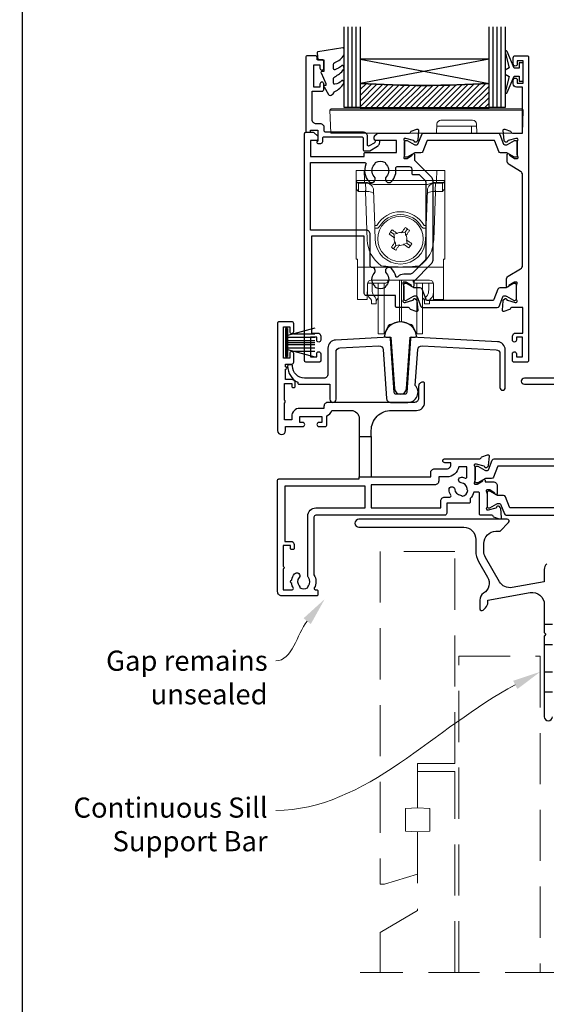
# Model space of a CAD drawing. Units: millimetres. Extents: x -380 to 2047, y -1602 to 568.
# Drawn here: x 23 to 153, y -385 to -140 of the extents above; entities that cross this region are included whole.
import ezdxf
from ezdxf import colors
from ezdxf.entities.mleader import LeaderData, LeaderLine
from ezdxf.math import Vec2, Vec3

# ---------------------------------------------------------------- set-up
doc = ezdxf.new("R2010")
doc.units = ezdxf.units.MM
doc.header["$MEASUREMENT"] = 0
doc.linetypes.add('DASHED', pattern=[19.05, 12.7, -6.35])
doc.layers.get('Defpoints').update_dxf_attribs({"color": 1})
for name, color, linetype in [('20715$0$APL Joinery', 2, 'Continuous'), ('21855$0$APL Joinery', 2, 'Continuous'), ('25160$0$APL Joinery', 2, 'Continuous'), ('25330$0$APL Joinery', 2, 'Continuous'), ('25825$0$APL Joinery', 2, 'Continuous'), ('25895$0$APL Joinery', 2, 'Continuous'), ('9010100$0$APL Joinery', 2, 'Continuous'), ('9010550l$0$APL Joinery', 2, 'Continuous'), ('APL Glass', 7, 'Continuous'), ('APL Joinery', 2, 'Continuous')]:
    doc.layers.add(name, color=color, linetype=linetype)
doc.styles.add('General notes', font='arial.ttf', dxfattribs={"height": 3.5})

# ---------------------------------------------------------------- blocks, each defined once
blk = doc.blocks.new('*U33')
at = {"layer": 'APL Joinery', "color": 2, "lineweight": 25, "flags": 128}
blk.add_lwpolyline([(-2.41, -4.06, 0.198912), (-3, -5.48), (-3, -8.55), (-10.99, -9.96, -0.315299), (-14.11, -8.51), (-17.6, -2.47, -0.131652), (-18, -0.97), (-18, 1, -0.414214), (-15, 4), (-14.1, 4, 0.198912), (-13.93, 4.07), (-11.85, 6.15, 0.668179), (-12.21, 7), (-49.01, 7, 1), (-49.01, 5), (-23, 5, -0.414214), (-20, 2), (-20, -0.97, 0.131652), (-19.33, -3.47), (-17.1, -7.34, -0.400906), (-18.08, -11.37, 0.255755), (-19, -13.05), (-19, -15.2, 0.668179), (-18.15, -15.55), (-17.59, -14.99, 0.198912), (-17, -13.58), (-17, -13.05), (-6.52, -11.21, -0.466308), (-3, -14.16), (-3, -21.08, 0.198912), (-2.94, -21.22), (-2.6, -21.56), (-2.94, -21.9, 0.198912), (-3, -22.04), (-3, -42, 1), (-1, -42)], format="xyb", dxfattribs=at)
at = {"layer": 'APL Joinery', "color": 2, "lineweight": 25, "ltscale": 10}
for points in [[(-3, -19.06), (-1, -19.06)], [(-3, -24.06), (-1, -24.06)], [(-3, -30.86), (-1, -30.86)], [(-3, -35.86), (-1, -35.86)]]:
    blk.add_lwpolyline(points, dxfattribs=at)
blk = doc.blocks.new('25160$0$9100372')
at = {"layer": '25160$0$APL Joinery', "color": 8}
blk.add_lwpolyline([(27.6, -2.1), (27.39, -2.1, -0.131652), (27.29, -2.07), (25.55, -1.07, 0.131652), (25.3, -1), (23.89, -1, -0.310508), (23.42, -0.68), (22.43, 1.91, 0.310508), (22.15, 2.1), (5.85, 2.1, 0.310508), (5.57, 1.91), (4.58, -0.68, -0.310508), (4.11, -1), (2.7, -1, 0.131652), (2.45, -1.07), (0.71, -2.07, -0.131652), (0.61, -2.1), (0.4, -2.1, -0.414214), (0, -1.7), (0, 1.7, -0.414214), (0.4, 2.1), (0.61, 2.1, -0.131652), (0.71, 2.07), (2.45, 1.07, 0.131652), (2.7, 1), (3.09, 1, 0.310508), (3.37, 1.19), (4.29, 3.58, -0.310508), (4.75, 3.9), (23.25, 3.9, -0.310508), (23.71, 3.58), (24.63, 1.19, 0.310508), (24.91, 1), (25.3, 1, 0.131652), (25.55, 1.07), (27.29, 2.07, -0.131652), (27.39, 2.1), (27.6, 2.1, -0.414214), (28, 1.7), (28, -1.7, -0.414214)], format="xyb", close=True, dxfattribs=at)
blk = doc.blocks.new('25160$0$19310')
at = {"layer": '25160$0$APL Joinery'}
for p, q in [((-28.75, 9.3), (-28.75, -0.7)), ((-25.75, 9.3), (-25.75, -0.7))]:
    blk.add_line(p, q, dxfattribs=at)
for points in [[(-25.75, 9.3), (-25.75, 10.8, -0.414214), (-20.75, 15.8), (-14.5, 15.8, 0.414214), (-12.5, 17.8), (-12.5, 22.5, 0.414214), (-12.8, 22.8), (-13, 22.8, 0.414214), (-14, 21.8), (-14, 18.8, -0.414214), (-15, 17.8), (-36.5, 17.8, 0.414214), (-37.5, 16.8), (-37.5, 16.3), (-43.5, 16.3, 0.414214), (-45.5, 14.3), (-45.5, 13.5), (-47.3, 13.5), (-47.3, 17.65, 0.57735), (-47.3, 18.35), (-47.3, 22.5), (-45.5, 22.5), (-45.5, 21.8, 0.414214), (-45.2, 21.5), (-44.9, 21.5, 0.414214), (-44.6, 21.8), (-44.6, 22.5, 0.414214), (-45.6, 23.5), (-47, 23.5), (-47, 26, 1), (-47, 26.6), (-47, 27.3), (-45.5, 27.3, 0.414214), (-45, 27.8), (-45, 29.9, 1), (-46, 29.9), (-46, 28.8), (-47.5, 28.8), (-47.5, 36.5), (-46, 36.5), (-46, 35.4, 1), (-45, 35.4), (-45, 37.3, 0.414214), (-45.5, 37.8), (-48.7, 37.8, 0.414214), (-49, 37.5), (-49, 10.8, 1), (-47, 10.8), (-47, 11.8), (-42.75, 11.8, 1), (-42.75, 12.8), (-43.5, 12.8), (-43.5, 14.3), (-38, 14.3), (-38, 12.8), (-38.75, 12.8, 1), (-38.75, 11.8), (-37.25, 11.8, 0.414214), (-36.75, 12.3), (-36.75, 14.45, 0.237764), (-35.56, 15.8), (-30.75, 15.8, -0.414214), (-28.75, 13.8), (-28.75, 9.3)], [(-28.75, -0.7), (-25.75, -0.7), (-11, -0.7), (-11, 0.3, -0.414214), (-10, 1.3), (-7, 1.3, 0.414214), (-6, 2.3), (-6, 2.8), (-7.5, 2.8, -1), (-7.5, 3.8), (1.21, 3.8, 0.361397), (1.51, 4.05, -0.265514), (1.7, 4.27), (3.1, 4.78, -0.548619), (3.5, 4.47), (3.29, 2.09, -0.176327), (3.2, 1.9), (2.88, 1.58, -0.57735), (2.46, 1.69), (2.43, 1.8, 0.267949), (2.25, 1.98), (0.34, 2.49, 0.065543), (0.26, 2.5), (0.1, 2.5, 0.6885), (-0.1, 1.98, -0.213422), (0, 1.75), (0, -1.46, -0.063254), (-0.01, -1.54), (-0.19, -2.25, 0.490314), (0, -2.5), (0.52, -2.5, 0.137872), (0.67, -2.46), (1.93, -1.69, -0.361115), (2.03, -1.39), (2.12, -1.33, -0.585524), (2.5, -1.55), (2.5, -1.9), (4.5, -1.9, -0.414214), (5.5, -2.9), (5.5, -4.85, -0.585524), (5.12, -5.07), (5.03, -5.01, -0.361115), (4.93, -4.71), (3.67, -3.94, 0.137872), (3.52, -3.9), (3, -3.9, 0.490314), (2.81, -4.15), (2.99, -4.86, -0.063254), (3, -4.94), (3, -8.15, -0.213422), (2.9, -8.38, 0.6885), (3.1, -8.9), (3.26, -8.9, 0.065543), (3.34, -8.89), (5.25, -8.38, 0.267949), (5.43, -8.2), (5.46, -8.09, -0.57735), (5.88, -7.98), (6.2, -8.3, -0.176327), (6.29, -8.49), (6.5, -10.87, -0.548619), (6.1, -11.18), (4.7, -10.67, -0.265514), (4.51, -10.45, 0.361398), (4.21, -10.2), (1.4, -10.2, -0.414214), (1.1, -9.9), (1.1, -4.8, 0.414214), (0.8, -4.5), (-0.3, -4.5, -0.139589), (-1.2, -6.07), (-1.2, -6.9, -0.414214), (-1.5, -7.2), (-7, -7.2), (-7, -9.7, -0.414214), (-7.5, -10.2), (-39.5, -10.2, 0.414214), (-40, -10.7), (-40, -25, -0.291538), (-39.9, -28.25, 0.581716), (-39.64, -28.7), (-39.3, -28.7, -0.414214), (-39, -29), (-39, -29.9, -0.414214), (-39.3, -30.2), (-48, -30.2, -0.414214), (-49, -29.2), (-49, -1.5, -0.414214), (-48.7, -1.2), (-28.75, -1.2)], [(-7, -0.7), (-9, -0.7), (-9, -1.7, -0.414214), (-10, -2.7), (-25.75, -2.7), (-25.75, -8.4), (-8.5, -8.4), (-8.5, -6.7, -0.414214), (-7.5, -5.7), (-6.24, -5.7, 0.58794), (-5.99, -5.24, -0.124888), (-6.42, -3.87, -1), (-5.02, -3.79, 0.380493), (-3.59, -5.22, -0.19915), (-3.11, -5.46, 0.290157), (-1.74, -4.09, -0.19915), (-1.98, -3.61, 0.380493), (-3.41, -2.18, -1), (-3.33, -0.78, -0.080931), (-2.41, -0.99, 0.530841), (-2, -0.71), (-2, 1.8), (-4.04, 1.8, -0.365977)], [(-47.2, -3), (-47.2, -16.7), (-45.7, -16.7, -0.414214), (-44.9, -17.5), (-44.9, -18.4, -0.414214), (-45.2, -18.7), (-45.5, -18.7, -0.414214), (-45.8, -18.4), (-45.8, -17.7), (-47.6, -17.7), (-47.6, -22.85, -0.57735), (-47.6, -23.55), (-47.6, -28.7), (-45.36, -28.7, 0.581719), (-45.1, -28.25, -0.096068), (-45.49, -27.16, -0.671225), (-45.49, -26.24, -0.140327), (-44.79, -24.73, -1), (-43.66, -25.7, 0.375946), (-43.64, -27.71, -0.19915), (-43.46, -28.22, 0.290157), (-41.54, -28.22, -0.19915), (-41.36, -27.71, 0.375946), (-41.34, -25.7, -0.249552), (-41.5, -25.02), (-41.5, -10.4, -0.414214), (-39.5, -8.4), (-27.25, -8.4), (-27.25, -3)]]:
    blk.add_lwpolyline(points, format="xyb", close=True, dxfattribs=at)
blk = doc.blocks.new('25160')
at = {"layer": '25160$0$APL Joinery'}
for name, p in [('25160$0$19310', (34, 15.2)), ('25160$0$9100372', (34, 15.1))]:
    blk.add_blockref(name, p, dxfattribs=at)
at = {"layer": '25160$0$APL Joinery', "xscale": -1, "rotation": 180}
blk.add_blockref('25160$0$9100372', (37, 8.9), dxfattribs=at)
blk = doc.blocks.new('25825')
at = {"layer": '25825$0$APL Joinery'}
blk.add_lwpolyline([(54.5, -5.85), (54.5, 3.54, 0.39896), (52.6, 5.53), (31.3, 6.65, 0.409111), (30.99, 6.37), (30.05, -7.03, -0.39391), (29.55, -7.5), (27.45, -7.5, -0.39391), (26.95, -7.03), (26.01, 6.37, 0.409111), (25.7, 6.65), (12.4, 5.95, 0.39896), (10.5, 3.96), (10.5, -2.5, -0.414214), (9.5, -3.5), (4.7, -3.5, -0.414214), (1.7, -0.5), (1.7, -0.5, 0.414214), (1.4, -0.2), (0.8, -0.2, 0.414214), (0.5, -0.5, 0.284915), (3, -4.53), (3, -4.7, 0.414214), (3.3, -5), (11, -5), (11, -8.75, 1), (12.5, -8.75), (12.5, 3.01, -0.39896), (13.45, 4), (23.15, 4.51, -0.409111), (24.2, 3.58), (25.05, -8.57, 0.39391), (26.05, -9.5), (30.35, -9.5, 0.655705), (32.18, -5.29), (32.8, 3.58, -0.409111), (33.85, 4.51), (52.25, 3.55, -0.39896), (53.2, 2.55), (53.2, -5.85, 1)], format="xyb", close=True, dxfattribs=at)
blk = doc.blocks.new('9010334')
at = {"layer": 'APL Joinery', "color": 252}
for p, q in [((-7.75, 3.56), (-1, 1.75)), ((-1, 3.45), (-1, -3.45)), ((-1, 3.45), (-0.5, 3.45)), ((-0.75, 3.45), (-0.75, -3.45)), ((-0.5, 3.45), (-0.5, -3.45)), ((-2.46, 2.14), (-7.75, 2.14)), ((-1, 1.3), (-7.75, 1.3)), ((-1, 0.46), (-7.75, 0.46)), ((-1, -0.46), (-7.75, -0.46)), ((-1, -1.3), (-7.75, -1.3)), ((-1, -1.75), (-7.75, -3.56)), ((-2.46, -2.14), (-7.75, -2.14)), ((-0.5, -3.45), (-1, -3.45))]:
    blk.add_line(p, q, dxfattribs=at)
at = {"layer": 'APL Joinery', "color": 7}
blk.add_line((-1, 0), (-7.75, 0), dxfattribs=at)
blk = doc.blocks.new('25895')
at = {"layer": '25895$0$APL Joinery'}
blk.add_lwpolyline([(34.4, 31.53), (13.1, 32.65, 0.409111), (12.79, 32.37), (11.85, 18.97, -0.39391), (11.35, 18.5), (9.25, 18.5, -0.39391), (8.75, 18.97), (7.81, 32.37, 0.409111), (7.5, 32.65), (-5.8, 31.95, 0.39896), (-7.7, 29.96), (-7.7, 24.5, -0.414214), (-9.7, 22.5), (-27.95, 22.5, 1), (-27.95, 21), (-6.7, 21, 0.414214), (-5.7, 22), (-5.7, 29.01, -0.39896), (-4.75, 30), (4.95, 30.51, -0.409111), (6, 29.58), (6.75, 18.83, 0.342827), (8.8, 16.54), (8.8, 4), (-12.9, 4, 0.414214), (-13.2, 3.7), (-13.2, 2.8, 0.414214), (-12.9, 2.5), (-4, 2.5), (-4, 0.95, 1), (-2.7, 0.95), (-2.7, 2.5), (19.3, 2.5), (19.3, 0.95, 1), (20.6, 0.95), (20.6, 2.5), (25.7, 2.5), (26.1, 2.9), (26.5, 2.5), (29.8, 2.5, 0.414214), (30.1, 2.8), (30.1, 3.7, 0.414214), (29.8, 4), (11.8, 4), (11.8, 16.54, 0.342827), (13.85, 18.83), (14.6, 29.58, -0.409111), (15.65, 30.51), (34.05, 29.55, -0.39896), (35, 28.55), (35, 20.15, 1), (36.3, 20.15), (36.3, 29.54, 0.39896)], format="xyb", close=True, dxfattribs=at)
for points in [[(8.8, 14), (11.8, 14)], [(11.8, 4), (8.8, 4)]]:
    blk.add_lwpolyline(points, dxfattribs=at)
blk = doc.blocks.new('21855')
at = {"layer": '21855$0$APL Joinery'}
blk.add_lwpolyline([(-2.38, 14.2), (-1.48, 1.38, 0.932515), (1.48, 1.38), (2.38, 14.2), (3.67, 14.2, 0.454496), (3.96, 14.54, 0.872872), (-3.96, 14.54, 0.454496), (-3.67, 14.2)], format="xyb", close=True, dxfattribs=at)
blk = doc.blocks.new('25330$0$19333')
at = {"layer": '25330$0$APL Joinery'}
for points in [[(7.02, -7.91), (7.02, -27.79, -0.198912), (6.67, -28.63), (2.32, -32.98), (2.32, -34.15, -0.585524), (1.94, -34.37), (1.85, -34.31, -0.361115), (1.75, -34.01), (0.49, -33.24, 0.137872), (0.33, -33.2), (-0.18, -33.2, 0.490314), (-0.38, -33.45), (-0.19, -34.16, -0.063254), (-0.18, -34.24), (-0.18, -37.45, -0.213422), (-0.28, -37.68, 0.6885), (-0.08, -38.2), (0.08, -38.2, 0.065543), (0.15, -38.19), (2.07, -37.68, 0.267949), (2.25, -37.5), (2.28, -37.39, -0.57735), (2.69, -37.28), (3.02, -37.6, -0.176327), (3.11, -37.79), (3.32, -40.17, -0.548619), (2.91, -40.48), (1.51, -39.97, -0.265514), (1.32, -39.75, 0.361398), (1.03, -39.5), (-1.88, -39.5, -0.414214), (-2.18, -39.2), (-2.18, -36.5), (-9.48, -36.5, -0.414214), (-9.98, -36), (-9.98, -21.8), (-23.08, -21.8), (-23.08, -45.8), (-21.58, -45.8, -0.414214), (-20.78, -46.6), (-20.78, -47.55, -1), (-21.78, -47.55), (-21.78, -46.8), (-23.28, -46.8), (-23.28, -51.7), (-21.78, -51.7), (-21.78, -50.95, -1), (-20.78, -50.95), (-20.78, -52.7, -0.414214), (-21.08, -53), (-24.48, -53, -0.414214), (-24.78, -52.7), (-24.78, 3.7, -0.414214), (-24.48, 4), (-22.61, 4, -0.198912), (-22.4, 3.91), (-21.57, 3.09, -0.198912), (-21.48, 2.88), (-21.48, 2.3, -0.414214), (-21.78, 2), (-23.28, 2), (-23.28, -2), (-9.98, -2), (-9.98, -1.3, -0.414214), (-9.68, -1), (-1.98, -1), (-1.98, 2), (-7.18, 2, -0.414214), (-7.48, 2.3), (-7.48, 2.88, -0.198912), (-7.4, 3.09), (-6.77, 3.71, -0.198912), (-6.56, 3.8), (1.23, 3.8, 0.361398), (1.52, 4.05, -0.265514), (1.71, 4.27), (3.11, 4.78, -0.548619), (3.52, 4.47), (3.31, 2.09, -0.176327), (3.22, 1.9), (2.89, 1.58, -0.57735), (2.48, 1.69), (2.45, 1.8, 0.267949), (2.27, 1.98), (0.35, 2.49, 0.065543), (0.28, 2.5), (0.12, 2.5, 0.6885), (-0.08, 1.98, -0.213422), (0.02, 1.75), (0.02, -1.46, -0.063254), (0.01, -1.54), (-0.18, -2.25, 0.490314), (0.02, -2.5), (0.53, -2.5, 0.137872), (0.69, -2.46), (1.95, -1.69, -0.361115), (2.05, -1.39), (2.14, -1.33, -0.585524), (2.52, -1.55), (2.52, -2.92), (6.67, -7.07, -0.198912)], [(-23.28, -3.5), (-9.82, -3.5, -0.542257), (-9.55, -3.92, 0.306176), (-8.78, -8.22, 1), (-7.49, -6.96, -0.406262), (-7.49, -4.04, 0.114784), (-7.28, -3.69, -0.20211), (-7.02, -3.39, -0.233326), (-4.94, -3.39, -0.20211), (-4.69, -3.69, 0.114784), (-4.48, -4.04, -0.406262), (-4.48, -6.96, 1), (-3.19, -8.22, 0.239234), (-2.14, -4.85, -0.464153), (-1.84, -4.5), (1.22, -4.5, -0.414214), (1.82, -5.1), (1.82, -6.2, 0.414214), (2.12, -6.5), (3.7, -6.5), (5.02, -7.83, -0.198912), (5.32, -8.54), (5.32, -27.16, -0.198912), (5.02, -27.87), (1.99, -30.91, -0.198912), (1.28, -31.2), (-0.18, -31.2, 0.209181), (-1.65, -31.84, -0.609386), (-2.17, -31.7, 0.142294), (-3.19, -29.78, 1), (-4.48, -31.04, -0.406262), (-4.48, -33.96, 0.114784), (-4.69, -34.31, -0.20211), (-4.94, -34.61, -0.233326), (-7.02, -34.61, -0.20211), (-7.28, -34.31, 0.114784), (-7.49, -33.96, -0.406262), (-7.49, -31.04, 0.678325), (-8.17, -29.51, -0.426448), (-8.48, -29.21), (-8.48, -21.3, 0.414214), (-9.48, -20.3), (-23.28, -20.3)]]:
    blk.add_lwpolyline(points, format="xyb", close=True, dxfattribs=at)
blk = doc.blocks.new('25330$0$19334')
at = {"layer": '25330$0$APL Joinery'}
blk.add_lwpolyline([(-2.68, -34.15), (-2.68, -32.58, -0.261413), (-2.2, -31.72), (0.84, -29.87, 0.261413), (1.32, -29.01), (1.32, -6.56, 0.261413), (0.84, -5.71), (-2, -3.98, -0.261413), (-2.48, -3.12), (-2.48, -1.55, -0.585524), (-2.1, -1.33), (-2.02, -1.39, -0.361115), (-1.91, -1.69), (-0.66, -2.46, 0.137872), (-0.5, -2.5), (0.02, -2.5, 0.490314), (0.21, -2.25), (0.03, -1.54, -0.063254), (0.02, -1.46), (0.02, 1.75, -0.213422), (0.12, 1.98, 0.6885), (-0.08, 2.5), (-0.24, 2.5, 0.065543), (-0.32, 2.49), (-2.24, 1.98, 0.267949), (-2.41, 1.8), (-2.44, 1.69, -0.57735), (-2.86, 1.58), (-3.19, 1.9, -0.176327), (-3.27, 2.09), (-3.48, 4.47, -0.548619), (-3.08, 4.78), (-1.68, 4.27, -0.265514), (-1.49, 4.05, 0.361398), (-1.19, 3.8), (1.32, 3.8), (1.32, 15.2), (-0.18, 15.2, -0.414214), (-0.98, 16), (-0.98, 16.95, -1), (0.02, 16.95), (0.02, 16.2), (1.52, 16.2), (1.52, 21.7), (0.02, 21.7), (0.02, 20.95, -1), (-0.98, 20.95), (-0.98, 22.5, -0.414214), (-0.48, 23), (2.52, 23, -0.414214), (2.82, 22.7), (2.82, -52.7, -0.414214), (2.52, -53), (-0.88, -53, -0.414214), (-1.18, -52.7), (-1.18, -50.95, -1), (-0.18, -50.95), (-0.18, -51.7), (1.32, -51.7), (1.32, -46.8), (-0.18, -46.8), (-0.18, -47.55, -1), (-1.18, -47.55), (-1.18, -46.6, -0.414214), (-0.38, -45.8), (1.42, -45.8), (1.42, -39.5), (-1.39, -39.5, 0.361398), (-1.69, -39.75, -0.265514), (-1.88, -39.97), (-3.28, -40.48, -0.548619), (-3.68, -40.17), (-3.47, -37.79, -0.176327), (-3.39, -37.6), (-3.06, -37.28, -0.57735), (-2.64, -37.39), (-2.61, -37.5, 0.267949), (-2.44, -37.68), (-0.52, -38.19, 0.065543), (-0.44, -38.2), (-0.28, -38.2, 0.6885), (-0.08, -37.68, -0.213422), (-0.18, -37.45), (-0.18, -34.24, -0.063254), (-0.17, -34.16), (0.01, -33.45, 0.490314), (-0.18, -33.2), (-0.7, -33.2, 0.137872), (-0.86, -33.24), (-2.11, -34.01, -0.361115), (-2.22, -34.31), (-2.3, -34.37, -0.585524)], format="xyb", close=True, dxfattribs=at)
blk = doc.blocks.new('25330$0$9100372')
at = {"layer": '25330$0$APL Joinery', "color": 8}
blk.add_lwpolyline([(27.6, -2.1), (27.39, -2.1, -0.131652), (27.29, -2.07), (25.55, -1.07, 0.131652), (25.3, -1), (23.89, -1, -0.310508), (23.42, -0.68), (22.43, 1.91, 0.310508), (22.15, 2.1), (5.85, 2.1, 0.310508), (5.57, 1.91), (4.58, -0.68, -0.310508), (4.11, -1), (2.7, -1, 0.131652), (2.45, -1.07), (0.71, -2.07, -0.131652), (0.61, -2.1), (0.4, -2.1, -0.414214), (0, -1.7), (0, 1.7, -0.414214), (0.4, 2.1), (0.61, 2.1, -0.131652), (0.71, 2.07), (2.45, 1.07, 0.131652), (2.7, 1), (3.09, 1, 0.310508), (3.37, 1.19), (4.29, 3.58, -0.310508), (4.75, 3.9), (23.25, 3.9, -0.310508), (23.71, 3.58), (24.63, 1.19, 0.310508), (24.91, 1), (25.3, 1, 0.131652), (25.55, 1.07), (27.29, 2.07, -0.131652), (27.39, 2.1), (27.6, 2.1, -0.414214), (28, 1.7), (28, -1.7, -0.414214)], format="xyb", close=True, dxfattribs=at)
blk = doc.blocks.new('25330')
at = {"layer": '25330$0$APL Joinery'}
for name, p in [('25330$0$19334', (57.97, 48.15)), ('25330$0$19333', (29.98, 48.15)), ('25330$0$9100372', (29.98, 48.05))]:
    blk.add_blockref(name, p, dxfattribs=at)
at = {"layer": '25330$0$APL Joinery', "xscale": -1, "rotation": 180}
blk.add_blockref('25330$0$9100372', (29.78, 12.55), dxfattribs=at)
blk = doc.blocks.new('9010100', base_point=(-698.04, 103.92))
at = {"layer": '9010100$0$APL Joinery', "color": 252}
blk.add_lwpolyline([(-697.04, 102.92), (-695.75, 102.92), (-694.02, 98.82, 0.929342), (-693.55, 98.98), (-694.54, 102.84), (-693.54, 103.42), (-693.54, 104.42), (-694.57, 105.02), (-693.58, 108.87, 0.929342), (-694.05, 109.02), (-695.77, 104.92), (-697.04, 104.92), (-697.04, 106.17), (-698.04, 106.17), (-698.04, 101.67), (-697.04, 101.67)], format="xyb", close=True, dxfattribs=at)
blk = doc.blocks.new('20715')
at = {"layer": '20715$0$APL Joinery', "ltscale": 0.2}
blk.add_lwpolyline([(-14.8, -0.25), (-14.8, 0.6, -0.414214), (-14.5, 0.9), (-5.1, 0.9, -0.414214), (-4.8, 0.6), (-4.8, -2.2, 0.414214), (-4.4, -2.6), (-3.23, -2.6, 0.131652), (-3.08, -2.56), (-1.21, -1.48, 0.198912), (-0.74, -0.87), (-0.61, -0.38, 0.493145), (-0.9, 0), (-1.52, 0, 0.339454), (-1.81, -0.22), (-1.89, -0.5, -0.198912), (-2.03, -0.68), (-3.25, -1.39, -0.57735), (-3.7, -1.13), (-3.7, 1, 0.414214), (-4.7, 2), (-14.1, 2, -0.414214), (-14.4, 2.3), (-14.4, 3.1, 0.414214), (-15.4, 4.1), (-16.4, 4.1, -0.414214), (-17.4, 5.1), (-17.4, 12.2), (-15, 12.2, 0.414214), (-14.5, 12.7), (-14.5, 13.95, 1), (-15.5, 13.95), (-15.5, 13.2), (-17, 13.2), (-17, 18.7), (-15.5, 18.7), (-15.5, 17.95, 1), (-14.5, 17.95), (-14.5, 19.5, 0.414214), (-15, 20), (-16.2, 20), (-16.2, 20.6, 0.414214), (-16.6, 21), (-18.6, 21, 0.414214), (-19, 20.6), (-19, 2.25, 0.414214), (-18.75, 2), (-18.05, 2, 0.414214), (-17.8, 2.25), (-17.8, 2.5), (-16, 2.5), (-16, -0.03), (-16.21, -0.24, 0.668179), (-16, -0.75), (-15.3, -0.75, 0.414214)], format="xyb", close=True, dxfattribs=at)
blk = doc.blocks.new('*U65')
at = {"layer": 'APL Glass'}
h = blk.add_hatch(dxfattribs=at)
h.set_pattern_fill('_USER', color=8, angle=-45, style=0, pattern_type=0)
h.set_pattern_definition([(315, (-381.3063, -705.3385), (0.7071068, 0.7071068), [])])
edge = h.paths.add_edge_path()
edge.add_line((35.98, 0), (4, 0))
edge.add_line((4, 0), (4, 6))
edge.add_arc((19.99, 261.47), 255.97, 266.4179, 273.5817)
edge.add_line((35.98, 6), (35.98, 0))
at = {"layer": 'APL Glass', "color": 252}
for p, q in [((1, 0), (1, 20)), ((2, 0), (2, 20)), ((3, 0), (3, 20)), ((36.98, 0), (36.98, 20)), ((37.98, 0), (37.98, 20)), ((38.98, 0), (38.98, 20))]:
    blk.add_line(p, q, dxfattribs=at)
at = {"layer": 'APL Glass', "color": 7}
for points in [[(0, 20), (0, 0), (4, 0), (4, 20)], [(35.98, 20), (35.98, 0), (39.98, 0), (39.98, 20)]]:
    blk.add_lwpolyline(points, dxfattribs=at)
at = {"layer": 'APL Glass', "color": 9}
for points in [[(4, 6), (4, 12), (35.98, 12), (35.98, 6, -0.031264)], [(35.98, 0), (4, 0), (4, 6, 0.031268), (35.98, 6)]]:
    blk.add_lwpolyline(points, format="xyb", close=True, dxfattribs=at)
at = {"layer": 'APL Glass', "color": 252}
for points in [[(4, 12), (35.98, 6)], [(35.98, 12), (4, 6)]]:
    blk.add_lwpolyline(points, dxfattribs=at)
blk = doc.blocks.new('9010550l', base_point=(121.77, 118.46))
at = {"layer": '9010550l$0$APL Joinery', "color": 252, "linetype": 'Continuous', "flags": 128}
blk.add_lwpolyline([(128.22, 113.24, 0.434096), (127.86, 113.25, -0.153615), (126.17, 112.38, -0.464833), (125.87, 112.63), (125.87, 113.81, -0.291539), (126.16, 114.26, 0.122913), (128.34, 116.02, 0.315226), (128.36, 116.81), (128.31, 116.9, 0.363014), (127.94, 117.01, -0.12199), (126.19, 116, -0.49897), (125.87, 116.24), (125.87, 117.29, -0.31368), (126.2, 117.76, 0.178541), (128.41, 119.65, 0.127972), (128.47, 119.89), (128.47, 121.19, 0.460762), (128.19, 121.43), (121.99, 120.46, 0.394143), (121.78, 120.19), (121.93, 118.46), (123.47, 118.46), (123.47, 115.56), (122.97, 115.56, 0.548683), (122.75, 115.21), (123.97, 112.58), (123.97, 112.1), (123.71, 112.1, 0.57735), (123.51, 111.74), (124.6, 109.85, 0.248701), (125, 109.6, 0.310923), (125.9, 110.29, -0.20886), (126.16, 110.59, 0.142666), (128.4, 112.54, 0.332142), (128.37, 113.07)], format="xyb", close=True, dxfattribs=at)
blk = doc.blocks.new('9100145')
at = {"color": 8, "linetype": 'Continuous', "lineweight": 18, "flags": 128}
blk.add_lwpolyline([(0.14, 6.03), (47.47, 6.03), (47.47, 6.03), (47.48, 6.02), (47.5, 6), (47.54, 5.96), (47.58, 5.92), (47.8, 5.7), (-0.2, 5.7), (0.02, 5.92), (0.06, 5.96), (0.1, 6), (0.12, 6.02), (0.13, 6.03)], close=True, dxfattribs=at)
at = {"color": 8, "linetype": 'Continuous', "lineweight": 18}
for points in [[(-0.2, 5.7), (0, 0), (26.3, 0), (34.99, 0), (34.94, 1.7)], [(36.3, 0), (47.6, 0), (47.8, 5.7)], [(35.22, 3.2), (27.38, 3.2)], [(26.38, 2.23), (26.3, 0)], [(36.24, 1.7), (26.36, 1.7)], [(34.99, 0), (36.3, 0), (36.22, 2.23)]]:
    blk.add_lwpolyline(points, dxfattribs=at)
for points in [[(27.38, 3.2, 0.404026), (26.38, 2.23)], [(36.22, 2.23, 0.404026), (35.22, 3.2)]]:
    blk.add_lwpolyline(points, format="xyb", dxfattribs=at)
blk = doc.blocks.new('9100738')
at = {"layer": 'APL Joinery', "color": 8, "lineweight": 0}
for p, q in [((-12.85, -0.15), (-10.85, -0.15)), ((-12.85, -22.15), (-12.85, -0.15)), ((-10.85, -0.15), (-10.81, -2.66)), ((7.15, -0.15), (-10.85, -0.15)), ((7.11, -2.66), (7.15, -0.15)), ((7.15, -0.15), (9.15, -0.15)), ((9.15, -0.15), (9.15, -22.15)), ((-12.77, -4.47), (-12.8, -2.95)), ((-10.81, -3.15), (-12.31, -3.15)), ((-10.54, -3.29), (-12.3, -3.29)), ((-12.3, -3.29), (-12.27, -5.04)), ((-10.81, -2.66), (7.11, -2.66)), ((-10.81, -2.66), (-10.81, -3.15)), ((-10.54, -3.29), (-10.54, -3.15)), ((-10.48, -5.04), (-10.54, -3.29)), ((4.83, -3.64), (-8.53, -3.64)), ((6.84, -3.29), (6.78, -5.04)), ((6.84, -3.15), (6.84, -3.29)), ((8.6, -3.29), (6.84, -3.29)), ((7.11, -2.66), (7.11, -3.15)), ((8.61, -3.15), (7.11, -3.15)), ((8.57, -5.04), (8.6, -3.29)), ((9.1, -2.95), (9.08, -4.47)), ((-10.51, -5.38), (-12.26, -5.38)), ((-10.51, -5.38), (-10.51, -5.04)), ((-10.09, -17.4), (-10.51, -5.38)), ((-8.22, -13.82), (-8.52, -5.08)), ((4.83, -5.08), (4.52, -13.82)), ((6.82, -5.38), (6.4, -17.4)), ((6.82, -5.04), (6.82, -5.38)), ((8.56, -5.38), (6.82, -5.38)), ((-8.1, -17.36), (-8.2, -14.46)), ((4.5, -14.46), (4.4, -17.36)), ((-4.3, -15.42), (-3.49, -15.99)), ((-3.33, -16.9), (-3.51, -16.78)), ((-2.58, -15.84), (-3.49, -15.99)), ((-3.49, -15.99), (-3.33, -16.9)), ((-2.76, -15.71), (-2.58, -15.84)), ((-1.6, -15.67), (-1.48, -15.49)), ((-0.7, -15.51), (-1.6, -15.67)), ((-0.7, -15.51), (-0.12, -14.69)), ((-0.54, -16.41), (-0.7, -15.51)), ((-0.42, -16.24), (-0.54, -16.41)), ((-3, -18.78), (-3.57, -19.6)), ((-3.28, -18.06), (-3.16, -17.88)), ((-3.16, -17.88), (-3, -18.78)), ((-3, -18.78), (-2.1, -18.63)), ((-2.1, -18.63), (-2.22, -18.8)), ((-1.12, -18.46), (-0.21, -18.3)), ((-0.94, -18.58), (-1.12, -18.46)), ((-0.37, -17.39), (-0.19, -17.52)), ((-0.21, -18.3), (-0.37, -17.39)), ((0.61, -18.87), (-0.21, -18.3)), ((-12.55, -22.15), (-12.85, -22.15)), ((-12.55, -23.81), (-12.55, -22.15)), ((-12.55, -24.15), (-12.55, -23.81)), ((8.85, -24.15), (-12.55, -24.15)), ((-12.55, -24.15), (-12.55, -32)), ((8.85, -22.15), (9.15, -22.15)), ((8.85, -23.81), (8.85, -22.15)), ((8.85, -23.81), (8.85, -24.15)), ((8.85, -32), (8.85, -24.15)), ((-10.06, -28.36), (-10.09, -32)), ((-10.05, -30.03), (-10.05, -28.26)), ((-9.85, -27.77), (-9.85, -28.12)), ((-9.21, -28.12), (-9.85, -28.12)), ((-8.71, -28.12), (-9.21, -28.12)), ((5.35, -27.38), (-9.05, -27.38)), ((-8.85, -28.11), (-8.85, -29.81)), ((-5.48, -28.12), (-8.71, -28.12)), ((-7.35, -37.77), (-7.35, -28.12)), ((-5.88, -37.77), (-5.88, -28.12)), ((-4.97, -27.38), (-4.98, -27.62)), ((-2.11, -35.32), (-2.11, -27.38)), ((-1.59, -35.32), (-1.59, -27.38)), ((1.28, -27.62), (1.28, -27.38)), ((5.01, -28.12), (1.78, -28.12)), ((2.18, -37.77), (2.18, -28.12)), ((3.65, -37.77), (3.65, -28.16)), ((5.51, -28.12), (5.01, -28.12)), ((5.15, -29.81), (5.15, -28.12)), ((5.51, -28.12), (6.15, -28.12)), ((6.15, -28.12), (6.15, -27.77)), ((6.35, -28.26), (6.35, -30.03)), ((6.39, -32), (6.36, -28.36)), ((-12.55, -32.15), (-12.55, -32)), ((-10.09, -32.15), (-12.55, -32.15)), ((-9.05, -33.22), (-9.05, -32.44)), ((-7.85, -33.22), (-9.05, -33.22)), ((-7.85, -32.44), (-7.85, -33.22)), ((-7.49, -31.93), (-7.35, -31.81)), ((3.65, -31.81), (3.79, -31.93)), ((4.15, -33.22), (4.15, -32.44)), ((5.35, -33.22), (4.15, -33.22)), ((5.35, -32.44), (5.35, -33.22)), ((8.85, -32.15), (6.39, -32.15)), ((8.85, -32), (8.85, -32.15)), ((-2.11, -37.74), (-2.11, -35.32)), ((-1.59, -37.74), (-1.59, -35.32)), ((-7.35, -40.72), (-7.35, -37.77)), ((-5.88, -40.72), (-5.88, -37.77)), ((-5.88, -40.72), (-5.02, -38.89)), ((-4.38, -38.35), (-2.11, -37.74)), ((-1.59, -37.74), (0.68, -38.35)), ((1.33, -38.89), (2.18, -40.72)), ((2.18, -40.72), (2.18, -37.77)), ((3.65, -40.72), (3.65, -37.77)), ((-7.35, -40.72), (-5.88, -40.72)), ((2.18, -40.72), (3.65, -40.72))]:
    blk.add_line(p, q, dxfattribs=at)
at = {"layer": 'APL Joinery', "color": 8, "lineweight": 0, "flags": 128}
for points in [[(-12.8, -2.95), (-12.8, -2.82), (-12.8, -2.73), (-12.8, -2.67), (-12.81, -2.66)], [(-12.31, -3.15), (-12.3, -3.16), (-12.3, -3.18), (-12.3, -3.23), (-12.3, -3.29)], [(8.6, -3.29), (8.6, -3.23), (8.61, -3.18), (8.61, -3.16), (8.61, -3.15)], [(9.11, -2.66), (9.11, -2.67), (9.11, -2.73), (9.1, -2.82), (9.1, -2.95)], [(-12.27, -5.04), (-12.27, -5.11), (-12.26, -5.2), (-12.26, -5.29), (-12.26, -5.38)], [(8.56, -5.38), (8.56, -5.29), (8.57, -5.2), (8.57, -5.11), (8.57, -5.04)], [(-1.48, -15.49), (-1.37, -15.34), (-1.27, -15.19), (-1.17, -15.05), (-1.06, -14.9), (-0.96, -14.75), (-0.86, -14.61), (-0.76, -14.46), (-0.66, -14.32)], [(-0.66, -14.32), (-0.52, -14.41), (-0.39, -14.51), (-0.26, -14.6), (-0.12, -14.69), (0.01, -14.79), (0.14, -14.88), (0.28, -14.97), (0.41, -15.07)], [(-4.68, -15.95), (-4.58, -15.82), (-4.49, -15.69), (-4.4, -15.55), (-4.3, -15.42), (-4.21, -15.29), (-4.12, -15.16), (-4.02, -15.02), (-3.93, -14.89)], [(-3.51, -16.78), (-3.65, -16.67), (-3.8, -16.57), (-3.95, -16.47), (-4.09, -16.36), (-4.24, -16.26), (-4.39, -16.16), (-4.53, -16.05), (-4.68, -15.95)], [(-3.93, -14.89), (-3.78, -14.99), (-3.64, -15.09), (-3.49, -15.2), (-3.35, -15.3), (-3.2, -15.4), (-3.05, -15.51), (-2.91, -15.61), (-2.76, -15.71)], [(0.41, -15.07), (0.31, -15.21), (0.2, -15.36), (0.1, -15.5), (0, -15.65), (-0.1, -15.8), (-0.21, -15.94), (-0.31, -16.09), (-0.42, -16.24)], [(-4.11, -19.23), (-4, -19.08), (-3.9, -18.94), (-3.8, -18.79), (-3.7, -18.64), (-3.59, -18.5), (-3.49, -18.35), (-3.39, -18.2), (-3.28, -18.06)], [(-3.04, -19.97), (-3.18, -19.88), (-3.31, -19.79), (-3.44, -19.69), (-3.57, -19.6), (-3.71, -19.51), (-3.84, -19.41), (-3.97, -19.32), (-4.11, -19.23)], [(-2.22, -18.8), (-2.32, -18.95), (-2.43, -19.1), (-2.53, -19.25), (-2.63, -19.39), (-2.74, -19.54), (-2.84, -19.68), (-2.94, -19.83), (-3.04, -19.97)], [(0.23, -19.4), (0.09, -19.3), (-0.06, -19.2), (-0.2, -19.1), (-0.35, -18.99), (-0.5, -18.89), (-0.64, -18.79), (-0.79, -18.68), (-0.94, -18.58)], [(-0.19, -17.52), (-0.04, -17.62), (0.1, -17.72), (0.25, -17.83), (0.4, -17.93), (0.54, -18.03), (0.69, -18.14), (0.83, -18.24), (0.98, -18.34)], [(0.98, -18.34), (0.89, -18.47), (0.79, -18.61), (0.7, -18.74), (0.61, -18.87), (0.51, -19), (0.42, -19.14), (0.32, -19.27), (0.23, -19.4)], [(-10.09, -32), (-10.09, -32.06), (-10.09, -32.11), (-10.09, -32.14), (-10.09, -32.15)], [(6.39, -32.15), (6.39, -32.14), (6.39, -32.11), (6.39, -32.06), (6.39, -32)]]:
    blk.add_lwpolyline(points, dxfattribs=at)
at = {"layer": 'APL Joinery', "color": 8, "lineweight": 0}
blk.add_circle((-1.85, -17.15), 5.63, dxfattribs=at)
for centre, radius, start, end in [((-12.31, -2.65), 0.5, 181, 270), ((-12.37, -2.85), 0.444, 192.2858, 278.5216), ((-12.02, -3.27), 1.5, 359.1977, 4.802), ((8.32, -3.27), 1.5, 175.198, 180.8023), ((8.67, -2.85), 0.444, 261.4784, 347.7142), ((8.61, -2.65), 0.5, 270, 359), ((-25.61, -5.74), 15.15, 1.3484, 2.6517), ((21.91, -5.74), 15.15, 177.3483, 178.6516), ((-1.85, -17.15), 6.75, 29.6318, 150.3682), ((-1.85, -17.14), 6.05, 29.6093, 150.3907), ((-8.34, 0.5), 14.33, 270.5008, 272.4996), ((-8.25, -8.72), 5.73, 270.5009, 272.4995), ((4.65, 0.5), 14.33, 267.5004, 269.4992), ((4.55, -8.72), 5.73, 267.5005, 269.4991), ((170.64, 12.93), 176.66, 189.6798, 190.1011), ((28.22, -189.63), 176.66, 99.6798, 100.1011), ((-174.34, -47.22), 176.66, 9.6798, 10.1011), ((-1.85, -17.11), 8.25, 182, 234.2693), ((-1.85, -17.15), 6.25, 182, 358), ((-31.93, 155.36), 176.68, 279.6798, 280.1011), ((-1.85, -17.11), 8.25, 305.7307, 358), ((-5.48, -27.62), 0.5, 270, 359.5), ((1.78, -27.62), 0.5, 180.5, 270), ((-6.85, -32.7), 1, 130, 180), ((3.15, -32.7), 1, 0, 50), ((-4.12, -39.31), 1, 105, 155), ((-1.85, -38.7), 1, 75, 105), ((0.42, -39.31), 1, 25, 75)]:
    blk.add_arc(centre, radius, start, end, dxfattribs=at)
for centre, major_axis, ratio, start_param, end_param in [((-10.8, -2.65), (2, 0.01), 0.008722, 3.141707, 4.711894), ((-12.27, -4.46), (-0.012, 0.72), 0.694711, 1.571213, 2.226589), ((-10.58, -3.65), (2, 0.02), 0.176598, 1.540664, 1.55089), ((-10.52, -5.15), (2, 0.07), 0.926723, 0, 1.53589), ((6.83, -5.15), (2, -0.07), 0.926723, 1.605703, 3.141593), ((6.88, -3.65), (2, -0.02), 0.176598, 1.590702, 1.600929), ((7.11, -2.65), (2, -0.01), 0.008722, 4.712884, 6.283071), ((8.58, -4.46), (0.012, 0.72), 0.694711, 4.056596, 4.711973), ((-10.57, -3.51), (-0.83, 1.3), 0.961061, 2.588414, 2.612485), ((-10.57, -3.87), (2, -0.06), 0.758274, 4.760627, 4.784698), ((-10.49, -6.02), (2, 0.07), 0.320287, 0, 1.546116), ((6.79, -6.02), (2, -0.07), 0.320287, 1.595477, 3.141593), ((6.87, -3.87), (2, 0.06), 0.758274, 4.64008, 4.664151), ((6.87, -3.51), (0.83, 1.3), 0.961061, 3.6707, 3.694771), ((-9.06, -28.36), (0.975, 0.226), 0.981007, 1.339102, 2.909746), ((5.36, -28.36), (0.975, -0.226), 0.981007, 0.231847, 1.802491), ((-4.71, -27.22), (0, 6), 0.8391, 2.274604, 2.328521), ((1.01, -27.22), (0, 6), 0.8391, 3.954664, 4.008581), ((-6.27, -27.22), (0, 6), 0.8391, 2.436943, 2.500784), ((2.58, -27.22), (0, 6), 0.8391, 3.782401, 3.846242)]:
    blk.add_ellipse(centre, major_axis=major_axis, ratio=ratio, start_param=start_param, end_param=end_param, dxfattribs=at)
for points, knots in [([(-8.53, -3.64), (-8.7, -3.58), (-8.86, -3.52), (-9.19, -3.4), (-9.35, -3.35), (-9.68, -3.25), (-9.85, -3.21), (-10.18, -3.16), (-10.35, -3.15), (-10.52, -3.15)], [0, 0, 0, 0, 0.25, 0.25, 0.5, 0.5, 0.75, 0.75, 1, 1, 1, 1]), ([(4.83, -3.64), (5, -3.58), (5.16, -3.52), (5.49, -3.4), (5.65, -3.35), (5.98, -3.25), (6.15, -3.21), (6.48, -3.16), (6.66, -3.15), (6.83, -3.15)], [0, 0, 0, 0, 0.25, 0.25, 0.5, 0.5, 0.75, 0.75, 1, 1, 1, 1]), ([(-8.2, -14.46), (-8.2, -14.39), (-8.2, -14.24), (-8.21, -14.05), (-8.22, -13.93), (-8.22, -13.87), (-8.22, -13.87)], [0, 0, 0, 0, 0.287967, 0.629155, 0.962481, 1, 1, 1, 1]), ([(-7.11, -14.15), (-7.2, -14.3), (-7.33, -14.42), (-7.66, -14.53), (-7.84, -14.52), (-8, -14.45)], [0, 0, 0, 0, 0.5, 0.5, 1, 1, 1, 1]), ([(4.3, -14.45), (4.14, -14.52), (3.96, -14.53), (3.64, -14.42), (3.5, -14.3), (3.41, -14.15)], [0, 0, 0, 0, 0.5, 0.5, 1, 1, 1, 1]), ([(4.52, -13.87), (4.52, -13.87), (4.52, -13.93), (4.51, -14.05), (4.51, -14.24), (4.5, -14.39), (4.5, -14.46)], [0, 0, 0, 0, 0.037498, 0.370831, 0.712026, 1, 1, 1, 1]), ([(2.97, -23.81), (2.17, -23.92), (1.37, -24), (-0.24, -24.1), (-1.04, -24.12), (-2.65, -24.12), (-3.46, -24.1), (-5.07, -24), (-5.87, -23.92), (-6.67, -23.81)], [0, 0, 0, 0, 0.25, 0.25, 0.5, 0.5, 0.75, 0.75, 1, 1, 1, 1]), ([(-10.05, -30.03), (-10.05, -30.38), (-10.03, -30.7), (-9.91, -31.15), (-9.86, -31.3), (-9.73, -31.56), (-9.64, -31.68), (-9.53, -31.79)], [0, 0, 0, 0, 0.5, 0.5, 0.75, 0.75, 1, 1, 1, 1]), ([(-8.54, -31.1), (-8.67, -30.92), (-8.75, -30.72), (-8.83, -30.28), (-8.85, -30.05), (-8.85, -29.81)], [0, 0, 0, 0, 0.5, 0.5, 1, 1, 1, 1]), ([(-7.85, -32.44), (-7.85, -32.29), (-7.9, -32.11), (-8.03, -31.83), (-8.09, -31.74), (-8.21, -31.54), (-8.28, -31.44), (-8.36, -31.34)], [0, 0, 0, 0, 0.5, 0.5, 0.75, 0.75, 1, 1, 1, 1]), ([(4.67, -31.34), (4.51, -31.54), (4.38, -31.74), (4.25, -32.02), (4.21, -32.11), (4.16, -32.28), (4.15, -32.37), (4.15, -32.44)], [0, 0, 0, 0, 0.5, 0.5, 0.75, 0.75, 1, 1, 1, 1]), ([(5.15, -29.81), (5.15, -30.05), (5.14, -30.28), (5.05, -30.71), (4.97, -30.92), (4.85, -31.1)], [0, 0, 0, 0, 0.5, 0.5, 1, 1, 1, 1]), ([(5.84, -31.79), (6.05, -31.57), (6.18, -31.31), (6.33, -30.7), (6.35, -30.38), (6.35, -30.03)], [0, 0, 0, 0, 0.5, 0.5, 1, 1, 1, 1]), ([(-9.28, -32.03), (-9.21, -32.09), (-9.15, -32.16), (-9.07, -32.31), (-9.05, -32.38), (-9.05, -32.44)], [0, 0, 0, 0, 0.5, 0.5, 1, 1, 1, 1]), ([(5.35, -32.44), (5.35, -32.38), (5.37, -32.31), (5.45, -32.17), (5.51, -32.09), (5.59, -32.03)], [0, 0, 0, 0, 0.5, 0.5, 1, 1, 1, 1])]:
    blk.add_open_spline(points, degree=3, knots=knots, dxfattribs=at)
for points in [[(-12.26, -5.38), (-12.41, -5.24), (-12.56, -5.09), (-12.66, -4.91)], [(8.96, -4.91), (8.86, -5.09), (8.71, -5.24), (8.56, -5.38)]]:
    blk.add_open_spline(points, degree=3, dxfattribs=at)

msp = doc.modelspace()

# ---------------------------------------------------------------- linework, layer by layer
at = {"layer": 'APL Joinery', "color": 8, "linetype": 'DASHED', "lineweight": 5}
for points in [[(130.63, -272.44), (112.13, -272.44), (112.13, -355.02), (113.13, -355.02), (121.38, -352.54), (121.38, -342.02), (118.38, -341.87), (118.38, -336.18), (121.38, -336.02), (121.38, -325.02), (130.63, -325.02), (130.63, -272.3)], [(131.63, -376.87), (131.63, -298.44), (151.83, -298.44), (151.83, -376.87)], [(130.63, -376.87), (130.63, -327.02), (121.38, -327.02), (121.38, -336.02), (124.38, -336.18), (124.38, -341.87), (121.38, -342.02), (121.38, -361.52), (112.13, -367.02), (112.13, -376.87)], [(155.83, -376.87), (107.13, -376.87)]]:
    msp.add_lwpolyline(points, dxfattribs=at)
at = {"layer": 'Defpoints', "color": 8}
msp.add_lwpolyline([(23.19, -511.34), (379.19, -511.34), (379.19, -31.06), (23.19, -31.06)], close=True, dxfattribs=at)

# ---------------------------------------------------------------- block references
at = {"layer": 'APL Joinery', "xscale": -1}
for name, p in [('*U65', (143.11, -162.31)), ('9010334', (88.13, -220.59))]:
    msp.add_blockref(name, p, dxfattribs=at)
at = {"layer": 'APL Joinery'}
for name, p in [('9010550l', (96.43, -150.44)), ('25330', (88.13, -220.59)), ('20715', (112.63, -170.44)), ('25160', (101.63, -268.44)), ('21855', (117.13, -233.44)), ('25825', (88.63, -225.94)), ('25895', (175.83, -251.94)), ('*U33', (155.83, -271.44))]:
    msp.add_blockref(name, p, dxfattribs=at)
at = {"layer": 'APL Joinery', "rotation": 180}
msp.add_blockref('9010100', (147.61, -153.49), dxfattribs=at)
at = {"layer": 'APL Joinery', "color": 8}
msp.add_blockref('9100145', (99.81, -168.64), dxfattribs=at)
at = {"layer": 'APL Joinery', "color": 8, "lineweight": 0}
msp.add_blockref('9100738', (118.98, -177.74), dxfattribs=at)

# ---------------------------------------------------------------- leaders
at = {"layer": 'APL Joinery', "color": 7, "lineweight": 5}
ml = msp.add_multileader_mtext('Standard', dxfattribs=at)
ml.set_content('{\\C7;Gap remains unsealed}', color=3, style='General notes')
ml.set_leader_properties(color=7, lineweight=13)
ml.build(insert=Vec2(0, 0))
ml.multileader.update_dxf_attribs({"leader_type": 2, "dogleg_length": 10, "arrow_head_size": 7})
ctx = ml.context
ctx.base_point, ctx.char_height, ctx.arrow_head_size, ctx.plane_origin = Vec3(42.81, -299.58), 5, 7, Vec3(257.68, -168.56)
ctx.text_align_type = 2
notes = []
notes.append((ctx, [(1, (1, 1, 0), (96.16, -299.58), (-1, 0), 10, [(1, [(98.33, -284.25)], 0, [])])]))
ctx.mtext.insert, ctx.mtext.width, ctx.mtext.defined_height, ctx.mtext.alignment, ctx.mtext.line_spacing_style, ctx.mtext.flow_direction = Vec3(84.16, -297.04), 61.542, 6.82, 3, 2, 5
ml = msp.add_multileader_mtext('Standard', dxfattribs=at)
ml.set_content('{\\C7;Continuous Sill Support Bar}', color=3, style='General notes')
ml.set_leader_properties(color=7, lineweight=13)
ml.build(insert=Vec2(0, 0))
ml.multileader.update_dxf_attribs({"leader_type": 2, "dogleg_length": 10, "arrow_head_size": 7})
ctx = ml.context
ctx.base_point, ctx.char_height, ctx.arrow_head_size, ctx.plane_origin = Vec3(36.4, -336.68), 5, 7, Vec3(257.27, -200.95)
ctx.text_align_type = 2
notes.append((ctx, [(1, (1, 1, 0), (96.16, -336.68), (-1, 0), 10, [(1, [(151.83, -302.3)], 0, [])])]))
ctx.mtext.insert, ctx.mtext.width, ctx.mtext.defined_height, ctx.mtext.alignment, ctx.mtext.line_spacing_style, ctx.mtext.flow_direction = Vec3(84.16, -333.49), 61.542, 6.82, 3, 2, 5
for ctx, leaders in notes:
    for number, flags, end, landing, length, lines in leaders:
        leader = LeaderData()
        leader.index, (leader.has_last_leader_line, leader.has_dogleg_vector, leader.attachment_direction) = number, flags
        leader.last_leader_point, leader.dogleg_vector, leader.dogleg_length = Vec3(end), Vec3(landing), length
        for number, points, colour, breaks in lines:
            line = LeaderLine()
            line.index, line.vertices, line.color, line.breaks = number, Vec3.list(points), colors.encode_raw_color(colour), breaks
            leader.lines.append(line)
        ctx.leaders.append(leader)

doc.saveas('drawing.dxf')
